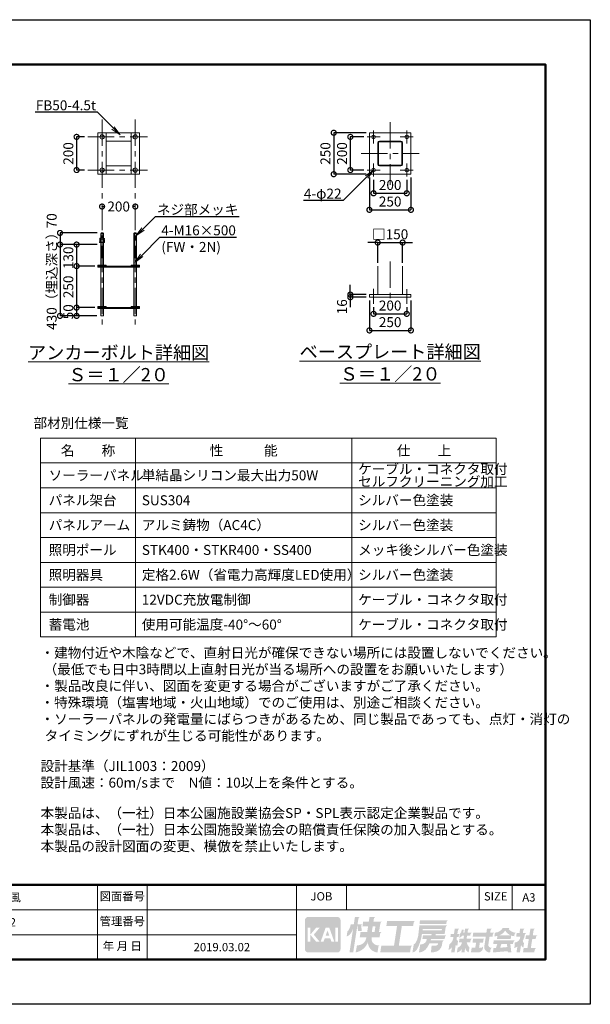
# Model space of a CAD drawing. Extents: x 0 to 16800, y -1 to 11879.
# Drawn here: x 9923 to 16800, y -1 to 11879 of the extents above; entities that cross this region are included whole.
import ezdxf
from ezdxf import colors
from ezdxf.entities.mleader import LeaderData, LeaderLine
from ezdxf.enums import TextEntityAlignment as Align
from ezdxf.math import Vec2, Vec3

# ---------------------------------------------------------------- set-up
doc = ezdxf.new("R2010")
doc.units = 0
doc.header["$MEASUREMENT"] = 0
doc.header["$PDMODE"] = 1
doc.linetypes.add('CENTER', pattern=[50.8, 31.75, -6.35, 6.35, -6.35])
doc.layers.get('DefPoints').update_dxf_attribs({"linetype": 'CONTINUOUS'})
for name, color, linetype, lineweight in [('FRAM3', 1, 'CONTINUOUS', 50), ('ハッチング', 8, 'CONTINUOUS', 5), ('ボルト・ナット', 8, 'CONTINUOUS', 9), ('基準線', 6, 'CENTER', 18), ('外形線', 7, 'CONTINUOUS', 18), ('寸法線', 3, 'CONTINUOUS', 18), ('文字', 4, 'CONTINUOUS', 18), ('細線', 8, 'CONTINUOUS', 5)]:
    doc.layers.add(name, color=color, linetype=linetype, lineweight=lineweight)
doc.styles.get("Standard").update_dxf_attribs({"font": 'TXT.SHX', "bigfont": 'bigfont.shx'})
doc.dimstyles.new('40ベース20', dxfattribs={"dimscale": 40, "dimtxt": 3, "dimasz": 3, "dimexe": 0, "dimexo": 1, "dimgap": 1, "dimtad": 3, "dimdec": 0, "dimlfac": 0.5, "dimdsep": 46, "dimtxsty": 'STANDARD', "dimblk": 'DOTSMALL', "dimcen": 0, "dimclrd": 256, "dimclre": 256, "dimclrt": 7, "dimadec": 0, "dimazin": 0, "dimtfac": 1, "dimtdec": 0, "dimtix": 1, "dimtmove": 2, "dimatfit": 3, "dimldrblk": 'DOTSMALL', "dimfxl": 1, "dimtolj": 1, "dimarcsym": 0})

# ---------------------------------------------------------------- blocks, each defined once
blk = doc.blocks.new('快工房表題欄1')
at = {"layer": 'ハッチング'}
h = blk.add_hatch(color=256, dxfattribs=at)
h.paths.add_polyline_path([(-61.74, 11.86, 0.414214), (-62.74, 12.86), (-71.47, 12.86, 0.414214), (-72.47, 11.86), (-72.47, 3.14, 0.414214), (-71.47, 2.14), (-62.74, 2.14, 0.414214), (-61.74, 3.14)])
h.paths.add_polyline_path([(-68.01, 9.65), (-69.81, 7.5), (-68.01, 5.35), (-69.06, 5.35), (-70.86, 7.5), (-70.86, 5.35), (-71.66, 5.35), (-71.66, 9.65), (-70.86, 9.65), (-70.86, 7.5), (-69.06, 9.65)], flags=16)
h.paths.add_polyline_path([(-66.22, 9.65), (-65.15, 9.65), (-63.62, 5.35), (-64.47, 5.35), (-64.86, 6.43), (-66.51, 6.43), (-66.89, 5.35), (-67.74, 5.35)], flags=16)
h.paths.add_polyline_path([(-65.68, 8.75), (-65.14, 7.23), (-66.22, 7.23)], flags=0)
h.paths.add_polyline_path([(-63.35, 9.65), (-62.55, 9.65), (-62.55, 5.35), (-63.35, 5.35)], flags=16)
h = blk.add_hatch(color=256, dxfattribs=at)
h.paths.add_polyline_path([(-56.66, 10.39), (-56.48, 8.63), (-55.35, 8.63), (-55.5, 10.13, -0.262415), (-55.3, 10.59), (-56.63, 10.59), (-56.37, 12.27, -0.232242), (-55.95, 12.86), (-57.41, 12.86), (-57.76, 10.59), (-58.69, 10.59, -0.148344), (-59.53, 8.61, -0.154378), (-59.64, 8.54), (-59.68, 8.53), (-59.89, 6.98, 0.208713), (-58.41, 8.3), (-57.97, 9.25), (-59.06, 2.14), (-57.93, 2.14)])
h.paths.add_polyline_path([(-49.77, 10.82, -0.232242), (-49.35, 11.42), (-51.84, 11.42), (-51.71, 12.27, -0.232242), (-51.3, 12.86), (-53.01, 12.86), (-53.24, 11.42), (-54.94, 11.42), (-55.16, 9.98), (-53.46, 9.98), (-53.71, 8.32), (-55.71, 8.32), (-55.97, 6.68), (-53.97, 6.68, -0.398913), (-56.79, 4.3), (-57.21, 2.14, 0.260652), (-53.49, 5.23, 0.395449), (-50.61, 2.14), (-50.33, 3.95, -0.370178), (-49.92, 4.3), (-50.27, 4.3, -0.507828), (-52.37, 6.68), (-49.99, 6.68), (-49.83, 7.73, -0.232242), (-49.41, 8.32), (-50.15, 8.32)])
h.paths.add_polyline_path([(-52.07, 9.98), (-51.24, 9.98), (-51.49, 8.32), (-52.32, 8.32)], flags=16)
h.paths.add_polyline_path([(-39.73, 11.03, -0.232242), (-39.32, 11.62), (-47.72, 11.62), (-47.96, 10.08), (-44.73, 10.08), (-45.63, 4.2), (-49.46, 4.2), (-49.78, 2.14), (-40.81, 2.14), (-40.58, 3.6, -0.232242), (-40.17, 4.2), (-44.19, 4.2), (-43.28, 10.08), (-39.88, 10.08)])
h.paths.add_polyline_path([(-29.43, 11.83), (-37.82, 11.83), (-37.95, 10.69), (-29.93, 10.69), (-29.84, 11.23, -0.232242)])
h.paths.add_polyline_path([(-29.66, 10.28), (-37.99, 10.28), (-38.33, 7.29, -0.097157), (-39.21, 4.91, -0.2357), (-39.67, 4.61), (-40.09, 2.14, 0.226047), (-38.64, 3.17, 0.083786), (-37.21, 7.75), (-34.3, 7.75), (-34.37, 7.29), (-36.91, 7.29), (-37.08, 6.21), (-35.75, 6.21, -0.427669), (-37.72, 4.61), (-38.13, 2.14, 0.253999), (-35.61, 3.68), (-34.93, 4.87), (-32.34, 4.87, -0.398951), (-33.07, 4.2), (-34.31, 4.2), (-34.52, 2.14), (-33.58, 2.22, 0.315607), (-31.22, 4.2), (-31.06, 5.2, -0.232242), (-30.65, 5.8), (-34.57, 5.8), (-34.5, 6.21), (-30.38, 6.21), (-30.3, 6.7, -0.232242), (-29.89, 7.29), (-33.13, 7.29), (-33.06, 7.75), (-30.38, 7.75), (-30.08, 9.69, -0.232242)])
h.paths.add_polyline_path([(-31.2, 9.25), (-31.27, 8.79), (-37.05, 8.79), (-36.98, 9.25)], flags=16)
h = blk.add_hatch(color=256, dxfattribs=at)
h.paths.add_polyline_path([(-26.07, 7.37, -0.196119), (-25.87, 7.71), (-26.55, 7.71), (-26.38, 8.76, -0.232242), (-25.97, 9.36), (-27.32, 9.36), (-27.58, 7.71), (-28.51, 7.71), (-28.66, 6.78), (-27.72, 6.78, -0.226694), (-28.95, 4.61), (-29.22, 2.86, 0.107445), (-28.2, 3.68), (-28.43, 2.14), (-27.4, 2.14), (-27.05, 4.41, 0.167613), (-26.56, 4.18), (-26.34, 5.64, -0.334207), (-26.8, 6.06), (-26.69, 6.78), (-26.17, 6.78)])
h.paths.add_polyline_path([(-22.19, 8.12), (-23.49, 8.12), (-23.39, 8.76, -0.232242), (-22.98, 9.36), (-24.23, 9.36), (-24.42, 8.12), (-24.76, 8.12), (-24.62, 9.05), (-25.24, 9.05), (-25.32, 8.51, -0.211166), (-25.77, 7.81), (-25.96, 6.57, 0.16663), (-25.09, 7.19), (-24.56, 7.19), (-24.71, 6.26), (-25.9, 6.26), (-26.06, 5.23), (-25.17, 5.23, -0.310223), (-26.47, 3.58), (-26.68, 2.14, 0.232492), (-25.18, 3.17), (-25.34, 2.14), (-24.41, 2.14), (-24.19, 3.58, 0.2567), (-23.14, 2.14), (-22.9, 3.68, -0.155803), (-23.73, 5.23), (-22.66, 5.23), (-22.59, 5.67, -0.232242), (-22.18, 6.26), (-23.78, 6.26), (-23.64, 7.19), (-22.66, 7.19), (-22.61, 7.52, -0.232242)])
h.paths.add_polyline_path([(-15.86, 7.52, -0.232242), (-15.44, 8.12), (-16.66, 8.12), (-16.56, 8.76, -0.232242), (-16.15, 9.36), (-17.61, 9.36), (-17.8, 8.12), (-21.75, 8.12), (-21.94, 6.88), (-17.99, 6.88), (-18.42, 4.03, 0.479662), (-16.69, 2.14), (-16.56, 2.98, -0.232242), (-16.14, 3.58), (-16.33, 3.58, -0.48371), (-17.21, 4.53), (-16.85, 6.88), (-15.96, 6.88)])
h.paths.add_polyline_path([(-18.69, 5.93, -0.196119), (-18.49, 6.26), (-21.82, 6.26), (-21.99, 5.13), (-20.91, 5.13), (-21.14, 3.58), (-22.23, 3.58), (-22.45, 2.14), (-20.01, 2.14, 0.392788), (-18.84, 3.89, -0.340104), (-19.39, 3.58), (-20.01, 3.58), (-19.77, 5.13), (-18.81, 5.13)])
h.paths.add_polyline_path([(-11.07, 9.15, -0.207311), (-10.8, 9.56), (-12.86, 9.56, -0.27827), (-15.23, 8.12), (-15.39, 7.04, 0.062802), (-14.47, 7.12), (-14.62, 6.16), (-10.49, 6.16), (-10.33, 7.23, 0.06639), (-9.42, 7.04), (-9.34, 7.52, -0.211093), (-8.99, 8.08, -0.196447)])
h.paths.add_polyline_path([(-10.48, 7.29), (-13.9, 7.29, 0.15691), (-12.14, 8.74, 0.161164)], flags=16)
h.paths.add_polyline_path([(-9.29, 5.75), (-15.59, 5.75), (-15.75, 4.72), (-14.51, 4.72), (-14.92, 3.48), (-15.65, 3.48), (-15.85, 2.14), (-11.36, 2.53), (-11.32, 2.14), (-10.28, 2.14), (-10.59, 4.72), (-9.78, 4.72), (-9.71, 5.15, -0.232242)])
h.paths.add_polyline_path([(-11.62, 4.72), (-11.51, 3.76), (-13.66, 3.57), (-13.27, 4.72)], flags=17)
h.paths.add_polyline_path([(-5.84, 8.02), (-6.8, 8.02), (-6.69, 8.76, -0.232242), (-6.27, 9.36), (-7.63, 9.36), (-7.83, 8.02), (-8.67, 8.02), (-8.84, 6.88), (-7.6, 6.88, -0.397579), (-9.25, 5.13), (-9.36, 3.48, 0.050976), (-8.46, 3.94), (-8.74, 2.14), (-7.71, 2.14), (-7.36, 4.41, 0.16671), (-6.67, 3.58), (-6.47, 4.92, -0.169934), (-6.85, 5.64, 0.091272), (-6.26, 7.34), (-6.25, 7.42, -0.232242)])
h.paths.add_polyline_path([(-2.46, 7.29), (-3.82, 7.29), (-3.59, 8.76, -0.232242), (-3.18, 9.36), (-4.53, 9.36), (-4.85, 7.29), (-5.88, 7.29), (-6.06, 6.16), (-5.02, 6.16), (-5.44, 3.48), (-6.57, 3.48), (-6.78, 2.14), (-3.37, 2.14), (-3.26, 2.88, -0.232242), (-2.84, 3.48), (-4.41, 3.48), (-3.99, 6.16), (-2.96, 6.16), (-2.88, 6.7, -0.232242)])
at = {"layer": 'FRAM3'}
for p, q in [((0, 22.5), (-377.5, 22.5)), ((-377.5, 22.5), (-377.5, 0)), ((0, 0), (0, 22.5)), ((0, 0), (-377.5, 0))]:
    blk.add_line(p, q, dxfattribs=at)
at = {"layer": '外形線'}
for p, q in [((-272.5, 22.5), (-272.5, 0)), ((-270, 22.5), (-270, 0)), ((-250, 22.5), (-250, 0)), ((-220, 22.5), (-220, 0)), ((-135, 22.5), (-135, 0)), ((-75, 22.5), (-75, 0)), ((-20, 22.5), (-20, 15)), ((0, 15), (-377.5, 15)), ((-75, 7.5), (-377.5, 7.5))]:
    blk.add_line(p, q, dxfattribs=at)
at = {"layer": '細線'}
for p, q in [((-367.5, 22.5), (-367.5, 0)), ((-302.5, 22.5), (-302.5, 0)), ((-260, 22.5), (-260, 0)), ((-240, 22.5), (-240, 0)), ((-205, 22.5), (-205, 0)), ((-120, 22.5), (-120, 0)), ((-60, 22.5), (-60, 15)), ((-10, 22.5), (-10, 15))]:
    blk.add_line(p, q, dxfattribs=at)
at = {"layer": '文字', "attachment_point": 5}
for s, insert, char_height, width in [('符 号', (-372.5, 18.75), 2.5, 10), ('改 定 事 項', (-335, 18.75), 2.5, 65), ('年 月 日', (-287.5, 18.75), 2.5, 30), ('設 計', (-265, 18.75), 2.5, 10), ('単 位', (-245, 18.75), 2.5, 10), ('ｍｍ', (-230, 18.75), 3, 20), ('製品名称', (-212.5, 18.75), 2.5, 15), ('図面番号', (-127.5, 18.75), 2.5, 15), ('JOB', (-67.5, 18.75), 2.5, 15), ('SIZE', (-15, 18.75), 2.5, 10), ('製 図', (-265, 11.25), 2.5, 10), ('縮 尺', (-245, 11.25), 2.5, 10), ('型    番', (-212.5, 11.25), 2.5, 15), ('管理番号', (-127.5, 11.25), 2.5, 15), ('検 図', (-265, 3.75), 2.5, 10), ('番 号', (-245, 3.75), 2.5, 10), ('物件名称', (-212.5, 3.75), 2.5, 15), ('年 月 日', (-127.5, 3.75), 2.5, 15)]:
    blk.add_mtext(s, dxfattribs=dict(at, insert=insert, char_height=char_height, width=width))
at = {"layer": '文字'}
for tag, p in [('設計', (-255, 18.75)), ('製品名称', (-170, 18.75)), ('図面番号', (-97.5, 18.75)), ('JOB', (-40, 18.75)), ('A*', (-5, 18.75)), ('符号１', (-372.5, 11.25)), ('改定事項１', (-335, 11.25)), ('改定年月日１', (-287.5, 11.25)), ('製図', (-255, 11.25)), ('縮尺', (-230, 11.25)), ('型番', (-170, 11.25)), ('管理番号', (-97.5, 11.25)), ('符号２', (-372.5, 3.75)), ('改定事項２', (-335, 3.75)), ('改定年月日２', (-287.5, 3.75)), ('検図', (-255, 3.75)), ('番号', (-230, 3.75)), ('物件名称', (-170, 3.75)), ('年月日', (-97.5, 3.75))]:
    blk.add_attdef(tag, text='', height=2.5, dxfattribs=at).set_placement(p, align=Align.MIDDLE_CENTER)
blk = doc.blocks.new('_DotSmall')
at = {"layer": '寸法線', "color": 0, "const_width": 0.5}
blk.add_lwpolyline([(-0.0625, 0, 1), (0.0625, 0, 1)], format="xyb", close=True, dxfattribs=at)
blk = doc.blocks.new('*D29')
at = {"layer": 'DefPoints', "color": 0, "transparency": 16777216}
for p in [(10746, 10465), (10609, 10065), (10746, 10065)]:
    blk.add_point(p, dxfattribs=at)
at = {"layer": '寸法線', "lineweight": -2, "transparency": 16777216}
for p, q in [((10706, 10465), (10609, 10465)), ((10609, 10465), (10609, 10065)), ((10706, 10065), (10609, 10065))]:
    blk.add_line(p, q, dxfattribs=at)
at = {"layer": '寸法線', "lineweight": -2, "transparency": 16777216, "xscale": 120, "yscale": 120, "zscale": 120}
for p, rotation in [((10609, 10465), 90), ((10609, 10065), 270)]:
    blk.add_blockref('_DotSmall', p, dxfattribs=dict(at, rotation=rotation))
at = {"layer": '寸法線', "color": 7, "transparency": 16777216, "insert": (10509, 10265), "char_height": 120, "attachment_point": 5, "rotation": 90}
blk.add_mtext('\\A1;200', dxfattribs=at)
blk = doc.blocks.new('*D30')
at = {"layer": 'DefPoints', "color": 0, "transparency": 16777216}
for p in [(11316, 9625), (10916, 9582), (11316, 9583)]:
    blk.add_point(p, dxfattribs=at)
at = {"layer": '寸法線', "lineweight": -2, "transparency": 16777216}
for p, q in [((10916, 9622), (10916, 9625)), ((10916, 9625), (10936, 9625)), ((11316, 9625), (11296, 9625)), ((11316, 9623), (11316, 9625))]:
    blk.add_line(p, q, dxfattribs=at)
at = {"layer": '寸法線', "lineweight": -2, "transparency": 16777216, "xscale": 120, "yscale": 120, "zscale": 120, "rotation": 180}
blk.add_blockref('_DotSmall', (10916, 9625), dxfattribs=at)
at = {"layer": '寸法線', "lineweight": -2, "transparency": 16777216, "xscale": 120, "yscale": 120, "zscale": 120}
blk.add_blockref('_DotSmall', (11316, 9625), dxfattribs=at)
at = {"layer": '寸法線', "color": 7, "transparency": 16777216, "insert": (11116, 9625), "char_height": 120, "attachment_point": 5}
blk.add_mtext('\\A1;200', dxfattribs=at)
blk = doc.blocks.new('*D31')
at = {"layer": 'DefPoints', "color": 0, "transparency": 16777216}
for p in [(10897, 9166), (10609, 8906), (10869, 8906)]:
    blk.add_point(p, dxfattribs=at)
at = {"layer": '寸法線', "lineweight": -2, "transparency": 16777216}
for p, q in [((10857, 9166), (10609, 9166)), ((10609, 9166), (10609, 8906)), ((10829, 8906), (10609, 8906))]:
    blk.add_line(p, q, dxfattribs=at)
at = {"layer": '寸法線', "lineweight": -2, "transparency": 16777216, "xscale": 120, "yscale": 120, "zscale": 120}
for p, rotation in [((10609, 9166), 90), ((10609, 8906), 270)]:
    blk.add_blockref('_DotSmall', p, dxfattribs=dict(at, rotation=rotation))
at = {"layer": '寸法線', "color": 7, "transparency": 16777216, "insert": (10509, 9006), "char_height": 120, "attachment_point": 5, "rotation": 90}
blk.add_mtext('\\A1;130', dxfattribs=at)
blk = doc.blocks.new('*D32')
at = {"layer": 'DefPoints', "color": 0, "transparency": 16777216}
for p in [(10897, 9306), (10409, 9166), (10897, 9166)]:
    blk.add_point(p, dxfattribs=at)
at = {"layer": '寸法線', "lineweight": -2, "transparency": 16777216}
for p, q in [((10857, 9306), (10409, 9306)), ((10409, 9306), (10409, 9166)), ((10857, 9166), (10409, 9166))]:
    blk.add_line(p, q, dxfattribs=at)
at = {"layer": '寸法線', "lineweight": -2, "transparency": 16777216, "xscale": 120, "yscale": 120, "zscale": 120}
for p, rotation in [((10409, 9306), 90), ((10409, 9166), 270)]:
    blk.add_blockref('_DotSmall', p, dxfattribs=dict(at, rotation=rotation))
at = {"layer": '寸法線', "color": 7, "transparency": 16777216, "insert": (10309, 9453), "char_height": 120, "attachment_point": 5, "rotation": 90}
blk.add_mtext('\\A1;70', dxfattribs=at)
blk = doc.blocks.new('*D33')
at = {"layer": 'DefPoints', "color": 0, "transparency": 16777216}
for p in [(10869, 8405), (10609, 8305), (10891, 8305)]:
    blk.add_point(p, dxfattribs=at)
at = {"layer": '寸法線', "lineweight": -2, "transparency": 16777216}
for p, q in [((10829, 8405), (10609, 8405)), ((10609, 8405), (10609, 8305)), ((10851, 8305), (10609, 8305))]:
    blk.add_line(p, q, dxfattribs=at)
at = {"layer": '寸法線', "lineweight": -2, "transparency": 16777216, "xscale": 120, "yscale": 120, "zscale": 120}
for p, rotation in [((10609, 8405), 90), ((10609, 8305), 270)]:
    blk.add_blockref('_DotSmall', p, dxfattribs=dict(at, rotation=rotation))
at = {"layer": '寸法線', "color": 7, "transparency": 16777216, "insert": (10509, 8355), "char_height": 120, "attachment_point": 5, "rotation": 90}
blk.add_mtext('\\A1;50', dxfattribs=at)
blk = doc.blocks.new('*D34')
at = {"layer": 'DefPoints', "color": 0, "transparency": 16777216}
for p in [(10822, 9166), (10409, 8305), (10891, 8305)]:
    blk.add_point(p, dxfattribs=at)
at = {"layer": '寸法線', "lineweight": -2, "transparency": 16777216}
for p, q in [((10782, 9166), (10409, 9166)), ((10409, 9166), (10409, 8305)), ((10851, 8305), (10409, 8305))]:
    blk.add_line(p, q, dxfattribs=at)
at = {"layer": '寸法線', "lineweight": -2, "transparency": 16777216, "xscale": 120, "yscale": 120, "zscale": 120}
for p, rotation in [((10409, 9166), 90), ((10409, 8305), 270)]:
    blk.add_blockref('_DotSmall', p, dxfattribs=dict(at, rotation=rotation))
at = {"layer": '寸法線', "color": 7, "transparency": 16777216, "insert": (10309, 8765), "char_height": 120, "attachment_point": 5, "rotation": 90}
blk.add_mtext('\\A1;430（埋込深さ）', dxfattribs=at)
blk = doc.blocks.new('*D35')
at = {"layer": 'DefPoints', "color": 0, "transparency": 16777216}
for p in [(10869, 8906), (10609, 8405), (10869, 8405)]:
    blk.add_point(p, dxfattribs=at)
at = {"layer": '寸法線', "lineweight": -2, "transparency": 16777216}
for p, q in [((10829, 8906), (10609, 8906)), ((10609, 8906), (10609, 8405)), ((10829, 8405), (10609, 8405))]:
    blk.add_line(p, q, dxfattribs=at)
at = {"layer": '寸法線', "lineweight": -2, "transparency": 16777216, "xscale": 120, "yscale": 120, "zscale": 120}
for p, rotation in [((10609, 8906), 90), ((10609, 8405), 270)]:
    blk.add_blockref('_DotSmall', p, dxfattribs=dict(at, rotation=rotation))
at = {"layer": '寸法線', "color": 7, "transparency": 16777216, "insert": (10509, 8656), "char_height": 120, "attachment_point": 5, "rotation": 90}
blk.add_mtext('\\A1;250', dxfattribs=at)
blk = doc.blocks.new('_OPEN')
at = {"layer": '文字', "linetype": 'ByBlock'}
for p, q in [((-1, 0.167), (0, 0)), ((0, 0), (-1, -0.167)), ((0, 0), (-1, 0))]:
    blk.add_line(p, q, dxfattribs=at)
blk = doc.blocks.new('*D36')
at = {"layer": 'DefPoints', "color": 0, "transparency": 16777216}
for p in [(14110, 10465), (13908, 10065), (14110, 10065)]:
    blk.add_point(p, dxfattribs=at)
at = {"layer": '寸法線', "lineweight": -2, "transparency": 16777216}
for p, q in [((14070, 10465), (13908, 10465)), ((13908, 10465), (13908, 10065)), ((14070, 10065), (13908, 10065))]:
    blk.add_line(p, q, dxfattribs=at)
at = {"layer": '寸法線', "lineweight": -2, "transparency": 16777216, "xscale": 120, "yscale": 120, "zscale": 120}
for p, rotation in [((13908, 10465), 90), ((13908, 10065), 270)]:
    blk.add_blockref('_DotSmall', p, dxfattribs=dict(at, rotation=rotation))
at = {"layer": '寸法線', "color": 7, "transparency": 16777216, "insert": (13808, 10265), "char_height": 120, "attachment_point": 5, "rotation": 90}
blk.add_mtext('\\A1;200', dxfattribs=at)
blk = doc.blocks.new('*D37')
at = {"layer": 'DefPoints', "color": 0, "transparency": 16777216}
for p in [(14138, 10515), (13708, 10015), (14138, 10015)]:
    blk.add_point(p, dxfattribs=at)
at = {"layer": '寸法線', "lineweight": -2, "transparency": 16777216}
for p, q in [((14098, 10515), (13708, 10515)), ((13708, 10515), (13708, 10015)), ((14098, 10015), (13708, 10015))]:
    blk.add_line(p, q, dxfattribs=at)
at = {"layer": '寸法線', "lineweight": -2, "transparency": 16777216, "xscale": 120, "yscale": 120, "zscale": 120}
for p, rotation in [((13708, 10515), 90), ((13708, 10015), 270)]:
    blk.add_blockref('_DotSmall', p, dxfattribs=dict(at, rotation=rotation))
at = {"layer": '寸法線', "color": 7, "transparency": 16777216, "insert": (13608, 10265), "char_height": 120, "attachment_point": 5, "rotation": 90}
blk.add_mtext('\\A1;250', dxfattribs=at)
blk = doc.blocks.new('*D38')
at = {"layer": 'DefPoints', "color": 0, "transparency": 16777216}
for p in [(14538, 9190), (14238, 8906), (14538, 8906)]:
    blk.add_point(p, dxfattribs=at)
at = {"layer": '寸法線', "lineweight": -2, "transparency": 16777216}
for p, q in [((14238, 9190), (14118, 9190)), ((14238, 8946), (14238, 9190)), ((14238, 9190), (14538, 9190)), ((14538, 8946), (14538, 9190)), ((14538, 9190), (14658, 9190))]:
    blk.add_line(p, q, dxfattribs=at)
at = {"layer": '寸法線', "lineweight": -2, "transparency": 16777216, "xscale": 120, "yscale": 120, "zscale": 120}
blk.add_blockref('_DotSmall', (14238, 9190), dxfattribs=at)
at = {"layer": '寸法線', "lineweight": -2, "transparency": 16777216, "xscale": 120, "yscale": 120, "zscale": 120, "rotation": 180}
blk.add_blockref('_DotSmall', (14538, 9190), dxfattribs=at)
at = {"layer": '寸法線', "color": 7, "transparency": 16777216, "insert": (14388, 9290), "char_height": 120, "attachment_point": 5}
blk.add_mtext('\\A1;□150', dxfattribs=at)
blk = doc.blocks.new('*D39')
at = {"layer": 'DefPoints', "color": 0, "transparency": 16777216}
for p in [(14138, 8562), (13908, 8530), (14138, 8530)]:
    blk.add_point(p, dxfattribs=at)
at = {"layer": '寸法線', "lineweight": -2, "transparency": 16777216}
for p, q in [((13908, 8562), (13908, 8682)), ((14098, 8562), (13908, 8562)), ((13908, 8562), (13908, 8530)), ((14098, 8530), (13908, 8530)), ((13908, 8530), (13908, 8410))]:
    blk.add_line(p, q, dxfattribs=at)
at = {"layer": '寸法線', "lineweight": -2, "transparency": 16777216, "xscale": 120, "yscale": 120, "zscale": 120}
for p, rotation in [((13908, 8562), 270), ((13908, 8530), 90)]:
    blk.add_blockref('_DotSmall', p, dxfattribs=dict(at, rotation=rotation))
at = {"layer": '寸法線', "color": 7, "transparency": 16777216, "insert": (13808, 8415), "char_height": 120, "attachment_point": 5, "rotation": 90}
blk.add_mtext('\\A1;16', dxfattribs=at)
blk = doc.blocks.new('*D40')
at = {"layer": 'DefPoints', "color": 0, "transparency": 16777216}
for p in [(14188, 9987), (14588, 9987), (14588, 9785)]:
    blk.add_point(p, dxfattribs=at)
at = {"layer": '寸法線', "lineweight": -2, "transparency": 16777216}
for p, q in [((14188, 9947), (14188, 9785)), ((14588, 9947), (14588, 9785)), ((14188, 9785), (14588, 9785))]:
    blk.add_line(p, q, dxfattribs=at)
at = {"layer": '寸法線', "lineweight": -2, "transparency": 16777216, "xscale": 120, "yscale": 120, "zscale": 120, "rotation": 180}
blk.add_blockref('_DotSmall', (14188, 9785), dxfattribs=at)
at = {"layer": '寸法線', "lineweight": -2, "transparency": 16777216, "xscale": 120, "yscale": 120, "zscale": 120}
blk.add_blockref('_DotSmall', (14588, 9785), dxfattribs=at)
at = {"layer": '寸法線', "color": 7, "transparency": 16777216, "insert": (14388, 9885), "char_height": 120, "attachment_point": 5}
blk.add_mtext('\\A1;200', dxfattribs=at)
blk = doc.blocks.new('*D41')
at = {"layer": 'DefPoints', "color": 0, "transparency": 16777216}
for p in [(14138, 10015), (14638, 10015), (14638, 9585)]:
    blk.add_point(p, dxfattribs=at)
at = {"layer": '寸法線', "lineweight": -2, "transparency": 16777216}
for p, q in [((14138, 9975), (14138, 9585)), ((14638, 9975), (14638, 9585)), ((14138, 9585), (14638, 9585))]:
    blk.add_line(p, q, dxfattribs=at)
at = {"layer": '寸法線', "lineweight": -2, "transparency": 16777216, "xscale": 120, "yscale": 120, "zscale": 120, "rotation": 180}
blk.add_blockref('_DotSmall', (14138, 9585), dxfattribs=at)
at = {"layer": '寸法線', "lineweight": -2, "transparency": 16777216, "xscale": 120, "yscale": 120, "zscale": 120}
blk.add_blockref('_DotSmall', (14638, 9585), dxfattribs=at)
at = {"layer": '寸法線', "color": 7, "transparency": 16777216, "insert": (14388, 9685), "char_height": 120, "attachment_point": 5}
blk.add_mtext('\\A1;250', dxfattribs=at)
blk = doc.blocks.new('*D42')
at = {"layer": 'DefPoints', "color": 0, "transparency": 16777216}
for p in [(14188, 8452), (14588, 8450), (14588, 8330)]:
    blk.add_point(p, dxfattribs=at)
at = {"layer": '寸法線', "lineweight": -2, "transparency": 16777216}
for p, q in [((14188, 8412), (14188, 8330)), ((14188, 8330), (14588, 8330)), ((14588, 8410), (14588, 8330))]:
    blk.add_line(p, q, dxfattribs=at)
at = {"layer": '寸法線', "lineweight": -2, "transparency": 16777216, "xscale": 120, "yscale": 120, "zscale": 120, "rotation": 180}
blk.add_blockref('_DotSmall', (14188, 8330), dxfattribs=at)
at = {"layer": '寸法線', "lineweight": -2, "transparency": 16777216, "xscale": 120, "yscale": 120, "zscale": 120}
blk.add_blockref('_DotSmall', (14588, 8330), dxfattribs=at)
at = {"layer": '寸法線', "color": 7, "transparency": 16777216, "insert": (14388, 8430), "char_height": 120, "attachment_point": 5}
blk.add_mtext('\\A1;200', dxfattribs=at)
blk = doc.blocks.new('*D43')
at = {"layer": 'DefPoints', "color": 0, "transparency": 16777216}
for p in [(14138, 8530), (14638, 8530), (14638, 8130)]:
    blk.add_point(p, dxfattribs=at)
at = {"layer": '寸法線', "lineweight": -2, "transparency": 16777216}
for p, q in [((14138, 8490), (14138, 8130)), ((14638, 8490), (14638, 8130)), ((14138, 8130), (14638, 8130))]:
    blk.add_line(p, q, dxfattribs=at)
at = {"layer": '寸法線', "lineweight": -2, "transparency": 16777216, "xscale": 120, "yscale": 120, "zscale": 120, "rotation": 180}
blk.add_blockref('_DotSmall', (14138, 8130), dxfattribs=at)
at = {"layer": '寸法線', "lineweight": -2, "transparency": 16777216, "xscale": 120, "yscale": 120, "zscale": 120}
blk.add_blockref('_DotSmall', (14638, 8130), dxfattribs=at)
at = {"layer": '寸法線', "color": 7, "transparency": 16777216, "insert": (14388, 8230), "char_height": 120, "attachment_point": 5}
blk.add_mtext('\\A1;250', dxfattribs=at)

msp = doc.modelspace()

# ---------------------------------------------------------------- linework, layer by layer
at = {"layer": 'DefPoints'}
msp.add_lwpolyline([(-0.11, 11879.21), (16799.89, 11879.21), (16799.89, -0.79), (-0.11, -0.79)], close=True, dxfattribs=at)
at = {"layer": 'FRAM3', "color": 1, "linetype": 'Continuous'}
msp.add_lwpolyline([(1159.89, 539.21), (1159.89, 11339.21), (16259.89, 11339.21), (16259.89, 539.21)], close=True, dxfattribs=at)
at = {"layer": 'ボルト・ナット'}
for p, q in [((10905.9, 9305.56), (10899.9, 9299.56)), ((10899.9, 9299.56), (10931.9, 9299.56)), ((10899.9, 9242.04), (10899.9, 9299.56)), ((10905.9, 9305.56), (10925.9, 9305.56)), ((10905.9, 9242.04), (10905.9, 9305.56)), ((10925.9, 9242.04), (10925.9, 9305.56)), ((10925.9, 9305.56), (10931.9, 9299.56)), ((10931.9, 9242.04), (10931.9, 9299.56)), ((11305.9, 9305.56), (11299.9, 9299.56)), ((11299.9, 9299.56), (11331.9, 9299.56)), ((11299.9, 8917.56), (11299.9, 9299.56)), ((11305.9, 9305.56), (11325.9, 9305.56)), ((11305.9, 9005.56), (11305.9, 9305.56)), ((11325.9, 9305.56), (11331.9, 9299.56)), ((11325.9, 9005.56), (11325.9, 9305.56)), ((11331.9, 8917.56), (11331.9, 9299.56)), ((10945.23, 9197.77), (10886.57, 9197.77)), ((10886.57, 9197.77), (10886.57, 9192.44)), ((10945.23, 9192.44), (10886.57, 9192.44)), ((10892.7, 9242.04), (10888.19, 9239.43)), ((10888.19, 9225.98), (10888.19, 9239.43)), ((10892.7, 9223.37), (10888.19, 9225.98)), ((10892.7, 9223.37), (10888.19, 9220.77)), ((10888.19, 9197.77), (10888.19, 9220.77)), ((10939.1, 9242.04), (10892.7, 9242.04)), ((10892.7, 9242.04), (10899.9, 9237.88)), ((10892.7, 9223.37), (10899.9, 9227.53)), ((10939.1, 9223.37), (10892.7, 9223.37)), ((10892.7, 9223.37), (10899.9, 9219.21)), ((10899.9, 9227.53), (10899.9, 9237.88)), ((10899.9, 9197.77), (10899.9, 9219.21)), ((10899.9, 9059.24), (10899.9, 9192.44)), ((10905.9, 9059.24), (10905.9, 9192.44)), ((10925.9, 9005.56), (10925.9, 9192.44)), ((10939.1, 9242.04), (10931.9, 9237.88)), ((10931.9, 9227.53), (10931.9, 9237.88)), ((10939.1, 9223.37), (10931.9, 9227.53)), ((10939.1, 9223.37), (10931.9, 9219.21)), ((10931.9, 9197.77), (10931.9, 9219.21)), ((10931.9, 8917.56), (10931.9, 9192.44)), ((10939.1, 9242.04), (10943.61, 9239.43)), ((10939.1, 9223.37), (10943.61, 9225.98)), ((10939.1, 9223.37), (10943.61, 9220.77)), ((10943.61, 9225.98), (10943.61, 9239.43)), ((10943.61, 9197.77), (10943.61, 9220.77)), ((10945.23, 9197.77), (10945.23, 9192.44)), ((10899.9, 8917.56), (10899.9, 9059.24)), ((10905.9, 9005.56), (10905.9, 9059.24)), ((10967.02, 8917.56), (10866.6, 8917.56)), ((10866.6, 8917.56), (10866.6, 8893.56)), ((10899.9, 9005.56), (10931.9, 9005.56)), ((10967.02, 8917.56), (10967.02, 8905.56)), ((11267.04, 8917.56), (11267.04, 8905.56)), ((11267.04, 8917.56), (11366.58, 8917.56)), ((11299.9, 9005.56), (11331.9, 9005.56)), ((11366.58, 8917.56), (11366.58, 8893.56)), ((11366.58, 8905.56), (10866.6, 8905.56)), ((11366.58, 8893.56), (10866.6, 8893.56)), ((10899.9, 8417.49), (10899.9, 8893.56)), ((10931.9, 8417.49), (10931.9, 8893.56)), ((11299.9, 8417.49), (11299.9, 8893.56)), ((11331.9, 8417.49), (11331.9, 8893.56)), ((10967.02, 8417.49), (10866.6, 8417.49)), ((10866.6, 8417.49), (10866.6, 8393.49)), ((11366.58, 8405.49), (10866.6, 8405.49)), ((11366.58, 8393.49), (10866.6, 8393.49)), ((10899.9, 8305.49), (10899.9, 8393.49)), ((10931.9, 8305.49), (10931.9, 8393.49)), ((10967.02, 8417.49), (10967.02, 8405.49)), ((11267.04, 8417.49), (11267.04, 8405.49)), ((11267.04, 8417.49), (11366.58, 8417.49)), ((11299.9, 8305.49), (11299.9, 8393.49)), ((11331.9, 8305.49), (11331.9, 8393.49)), ((11366.58, 8417.49), (11366.58, 8393.49)), ((10899.9, 8305.49), (10931.9, 8305.49)), ((11299.9, 8305.49), (11331.9, 8305.49))]:
    msp.add_line(p, q, dxfattribs=at)
for centre, start, end in [((10915.9, 9209.17), 60.872218, 119.127782), ((10915.9, 9256.24), 240.872218, 299.127782), ((10915.9, 9190.5), 60.872218, 119.127782)]:
    msp.add_arc(centre, 32.87, start, end, dxfattribs=at)
at = {"layer": '基準線', "ltscale": 10}
for p, q in [((10915.9, 10674.04), (10915.9, 8199.91)), ((11315.9, 10674.04), (11315.9, 8199.91)), ((14388.34, 10642.12), (14388.34, 9888.04)), ((10745.76, 10465.08), (11462.42, 10465.08)), ((14110.34, 10465.08), (14266.34, 10465.08)), ((14188.34, 10387.08), (14188.34, 10543.08)), ((14510.34, 10465.08), (14666.34, 10465.08)), ((14588.34, 10387.08), (14588.34, 10543.08)), ((14038.02, 10265.08), (14738.67, 10265.08)), ((14038.02, 10265.08), (14738.67, 10265.08)), ((14188.34, 9987.08), (14188.34, 10143.08)), ((14588.34, 9987.08), (14588.34, 10143.08)), ((10745.76, 10065.08), (11462.42, 10065.08)), ((14110.34, 10065.08), (14266.34, 10065.08)), ((14510.34, 10065.08), (14666.34, 10065.08)), ((14388.34, 8962.83), (14388.34, 8449.72)), ((14188.34, 8631.59), (14188.34, 8451.59)), ((14588.34, 8629.72), (14588.34, 8449.72))]:
    msp.add_line(p, q, dxfattribs=at)
at = {"layer": '外形線'}
for p, q in [((10866.6, 10515.08), (11366.58, 10515.08)), ((10866.61, 10515.08), (10866.6, 10015.08)), ((10966.47, 10515.08), (10967.02, 10015.08)), ((11266.49, 10514.77), (11267.04, 10014.77)), ((11366.6, 10515.08), (11366.58, 10015.08)), ((10966.58, 10415.08), (11266.6, 10415.08)), ((10966.91, 10115.08), (11266.93, 10115.08)), ((10866.6, 10015.08), (11366.58, 10015.08)), ((14238.34, 8906.23), (14238.34, 8561.59)), ((14538.34, 8906.23), (14538.34, 8561.59)), ((14138.34, 8561.59), (14138.34, 8529.59)), ((14138.34, 8561.59), (14638.34, 8561.59)), ((14638.34, 8561.59), (14638.34, 8529.59)), ((14138.34, 8529.59), (14638.34, 8529.59))]:
    msp.add_line(p, q, dxfattribs=at)
for points in [[(10866.6, 10015.08), (11366.6, 10015.08), (11366.6, 10515.08), (10866.6, 10515.08)], [(14138.34, 10015.08), (14638.34, 10015.08), (14638.34, 10515.08), (14138.34, 10515.08)]]:
    msp.add_lwpolyline(points, close=True, dxfattribs=at)
for points in [[(14258.34, 10115.08), (14518.34, 10115.08, 0.41421356), (14538.34, 10135.08), (14538.34, 10395.08, 0.41421356), (14518.34, 10415.08), (14258.34, 10415.08, 0.41421356), (14238.34, 10395.08), (14238.34, 10135.08, 0.41421356)], [(14258.34, 10125.08), (14518.34, 10125.08, 0.41421356), (14528.34, 10135.08), (14528.34, 10395.08, 0.41421356), (14518.34, 10405.08), (14258.34, 10405.08, 0.41421356), (14248.34, 10395.08), (14248.34, 10135.08, 0.41421356)]]:
    msp.add_lwpolyline(points, format="xyb", close=True, dxfattribs=at)
for centre, radius in [((10916.6, 10465.08), 26), ((11315.9, 10465.08), 26), ((14188.34, 10465.08), 22), ((14588.34, 10465.08), 22), ((10916.6, 10065.08), 26), ((11315.9, 10065.08), 26), ((14188.34, 10065.08), 22), ((14588.34, 10065.08), 22)]:
    msp.add_circle(centre, radius, dxfattribs=at)
at = {"layer": '文字', "ltscale": 3}
for p, q in [((10174.9, 4431.16), (10174.9, 6831.16)), ((10174.9, 6831.16), (15666.69, 6831.16)), ((11318.59, 6831.16), (11318.59, 4431.16)), ((13925.9, 6831.16), (13925.9, 4431.16)), ((15666.69, 6831.16), (15666.69, 4431.16)), ((10174.9, 6531.16), (15666.69, 6531.16)), ((10174.9, 6231.16), (15666.69, 6231.16)), ((10174.9, 5931.16), (15666.69, 5931.16)), ((10174.9, 5631.16), (15666.69, 5631.16)), ((10174.9, 5331.16), (15666.69, 5331.16)), ((10174.9, 5331.16), (15666.69, 5331.16)), ((10174.9, 5031.16), (15666.69, 5031.16)), ((10174.9, 4731.16), (15666.69, 4731.16)), ((10174.9, 4431.16), (15666.69, 4431.16))]:
    msp.add_line(p, q, dxfattribs=at)

# ---------------------------------------------------------------- block references
at = {"layer": '外形線', "xscale": 40, "yscale": 40, "zscale": 40}
msp.add_blockref('快工房表題欄1', (16259.89, 539.21), dxfattribs=at).add_auto_attribs({'A*': 'A3', '年月日': '2019.03.02', '製品名称': 'ストーク\u3000和風', '型番': 'K-STJ5014R2', '縮尺': '図示', '番号': '1/2'})

# ---------------------------------------------------------------- texts
at = {"layer": '文字', "ltscale": 3}
msp.add_text('部材別仕様一覧', height=120, dxfattribs=at).set_placement((10662.9, 6914.71), align=Align.BOTTOM_CENTER)
for s, p in [('名\u3000\u3000称', (10746.74, 6681.16)), ('性\u3000\u3000\u3000能', (12622.24, 6681.16)), ('仕\u3000\u3000上', (14796.29, 6681.16))]:
    msp.add_text(s, height=120, dxfattribs=at).set_placement(p, align=Align.MIDDLE_CENTER)
for s, p in [('ケーブル・コネクタ取付', (14002.28, 6457.14)), ('ソーラーパネル', (10272.3, 6381.16)), ('単結晶シリコン最大出力50W', (11394.96, 6381.16)), ('セルフクリーニング加工', (14002.28, 6307.14)), ('パネル架台', (10272.3, 6081.16)), ('SUS304', (11394.96, 6081.16)), ('シルバー色塗装', (14002.28, 6081.16)), ('パネルアーム', (10272.3, 5781.16)), ('アルミ鋳物（AC4C）', (11394.96, 5781.16)), ('シルバー色塗装', (14002.28, 5781.16)), ('照明ポール', (10272.3, 5481.16)), ('STK400・STKR400・SS400', (11394.96, 5481.16)), ('メッキ後シルバー色塗装', (14002.28, 5481.16)), ('照明器具', (10272.3, 5181.16)), ('定格2.6W（省電力高輝度LED使用）', (11394.96, 5181.16)), ('シルバー色塗装', (14002.28, 5181.16)), ('制御器', (10272.3, 4881.16)), ('12VDC充放電制御', (11394.96, 4881.16)), ('ケーブル・コネクタ取付', (14002.28, 4881.16)), ('蓄電池', (10272.3, 4581.16)), ('使用可能温度-40°～60°', (11394.96, 4581.16)), ('ケーブル・コネクタ取付', (14002.28, 4581.16))]:
    msp.add_text(s, height=120, dxfattribs=at).set_placement(p, align=Align.MIDDLE_LEFT)
at = {"layer": '文字'}
for s, insert, char_height, attachment_point in [('{\\Lアンカーボルト詳細図 \\PＳ＝１／2０}', (11115.9, 7729.59), 160, 5), ('{\\Lベースプレート詳細図 \\PＳ＝１／2０}', (14388.34, 7738.75), 160, 5), ('・建物付近や木陰などで、直射日光が確保できない場所には設置しないでください。\\P （最低でも日中3時間以上直射日光が当る場所への設置をお願いいたします）\\P・製品改良に伴い、図面を変更する場合がございますがご了承ください。\\P・特殊環境（塩害地域・火山地域）でのご使用は、別途ご相談ください。\\P・ソーラーパネルの発電量にばらつきがあるため、同じ製品であっても、点灯・消灯の\\P {\\H0.33333x; }タイミングにずれが生じる可能性があります。\\P{\\H0.83333x;\\P}設計基準（JIL1003：2009）\\P設計風速：60m/sまで\u3000N値：10以上を条件とする。\\P{\\H0.83333x;\\P}本製品は、（一社）日本公園施設業協会SP・SPL表示認定企業製品です。\\P本製品は、（一社）日本公園施設業協会の賠償責任保険の加入製品とする。\\P本製品の設計図面の変更、模倣を禁止いたします。', (10174.9, 4300.67), 120, 1)]:
    msp.add_mtext(s, dxfattribs=dict(at, insert=insert, char_height=char_height, attachment_point=attachment_point))

# ---------------------------------------------------------------- dimensions: what is measured, and where the dimension line sits
at = {"layer": '寸法線'}
for base, p1, p2, picture, middle in [((10608.52, 10065.08), (10745.76, 10465.08), (10745.76, 10065.08), '*D29', (10508.52, 10265.08)), ((13708.34, 10015.08), (14138.34, 10515.08), (14138.34, 10015.08), '*D37', (13608.34, 10265.08)), ((13908.34, 10065.08), (14110.34, 10465.08), (14110.34, 10065.08), '*D36', (13808.34, 10265.08)), ((10608.52, 8405.49), (10868.85, 8905.56), (10868.85, 8405.49), '*D35', (10508.52, 8655.53))]:
    dim = msp.add_linear_dim(base=base, p1=p1, p2=p2, angle=90, dimstyle='40ベース20', dxfattribs=at)
    dim.commit()
    dim.dimension.update_dxf_attribs({"geometry": picture, "text_midpoint": middle})
for base, p1, p2, picture, middle in [((14638.34, 9585.08), (14138.34, 10015.08), (14638.34, 10015.08), '*D41', (14388.34, 9685.08)), ((14588.34, 9785.08), (14188.34, 9987.08), (14588.34, 9987.08), '*D40', (14388.34, 9885.08)), ((14638.34, 8129.59), (14138.34, 8529.59), (14638.34, 8529.59), '*D43', (14388.34, 8229.59)), ((14588.34, 8329.59), (14188.34, 8451.59), (14588.34, 8449.72), '*D42', (14388.34, 8429.59))]:
    dim = msp.add_linear_dim(base=base, p1=p1, p2=p2, dimstyle='40ベース20', dxfattribs=at)
    dim.commit()
    dim.dimension.update_dxf_attribs({"geometry": picture, "text_midpoint": middle})
dim = msp.add_linear_dim(base=(11315.9, 9625.06), p1=(10915.9, 9582.17), p2=(11315.9, 9582.7), dimstyle='40ベース20', dxfattribs=at)
dim.commit()
dim.dimension.update_dxf_attribs({"geometry": '*D30', "text_midpoint": (11115.9, 9625.06), "dimtype": 160})
for base, p1, p2, picture, middle in [((10408.52, 9165.56), (10896.9, 9305.56), (10896.9, 9165.56), '*D32', (10308.52, 9452.57)), ((10608.52, 8905.56), (10896.9, 9165.56), (10868.85, 8905.56), '*D31', (10508.52, 9005.6)), ((13908.34, 8529.59), (14138.34, 8561.59), (14138.34, 8529.59), '*D39', (13808.34, 8415.3)), ((10608.52, 8305.49), (10868.85, 8405.49), (10890.9, 8305.49), '*D33', (10508.52, 8355.49))]:
    dim = msp.add_linear_dim(base=base, p1=p1, p2=p2, angle=90, dimstyle='40ベース20', dxfattribs=at)
    dim.commit()
    dim.dimension.update_dxf_attribs({"geometry": picture, "text_midpoint": middle, "dimtype": 160})
dim = msp.add_linear_dim(base=(10408.52, 8305.49), p1=(10821.9, 9165.56), p2=(10890.9, 8305.49), angle=90, text='<>（埋込深さ）', dimstyle='40ベース20', dxfattribs=at)
dim.commit()
dim.dimension.update_dxf_attribs({"geometry": '*D34', "text_midpoint": (10308.52, 8765.49), "dimtype": 160})
dim = msp.add_linear_dim(base=(14538.34, 9189.5), p1=(14238.34, 8906.23), p2=(14538.34, 8906.23), text='□<>', dimstyle='40ベース20', dxfattribs=at)
dim.commit()
dim.dimension.update_dxf_attribs({"geometry": '*D38', "text_midpoint": (14388.34, 9289.5)})

# ---------------------------------------------------------------- leaders
at = {"layer": '文字'}
ml = msp.add_multileader_mtext('Standard', dxfattribs=at)
ml.set_content('{\\C7;FB50-4.5t}', color=256, style='STANDARD')
ml.set_leader_properties()
ml.set_arrow_properties(name='OPEN')
ml.build(insert=Vec2(0, 0))
ml.multileader.update_dxf_attribs({"text_left_attachment_type": 6, "text_right_attachment_type": 6, "dogleg_length": 0.36, "arrow_head_size": 120, "scale": 40})
ctx = ml.context
ctx.base_point, ctx.scale, ctx.char_height, ctx.arrow_head_size, ctx.landing_gap_size, ctx.plane_origin = Vec3(9899.82, 10762.03), 40, 120, 120, 3.6, Vec3(9310.46, 10515.72)
ctx.left_attachment, ctx.right_attachment, ctx.text_align_type = 6, 6, 2
notes = []
notes.append((ctx, [(1, (1, 1, 0), (10861.42, 10762.03), (-1, 0), 14.4, [(0, [(11134.07, 10489.38)], 0, [])])]))
ctx.mtext.insert, ctx.mtext.alignment, ctx.mtext.flow_direction = Vec3(10843.42, 10906.03), 3, 5
ml = msp.add_multileader_mtext('Standard', dxfattribs=at)
ml.set_content('{\\C7;4-φ22}', color=256, style='STANDARD')
ml.set_leader_properties()
ml.set_arrow_properties(name='OPEN')
ml.build(insert=Vec2(0, 0))
ml.multileader.update_dxf_attribs({"text_left_attachment_type": 6, "text_right_attachment_type": 6, "dogleg_length": 0.36, "arrow_head_size": 120, "scale": 40})
ctx = ml.context
ctx.base_point, ctx.scale, ctx.char_height, ctx.arrow_head_size, ctx.landing_gap_size, ctx.plane_origin = Vec3(13214.47, 9696.8), 40, 120, 120, 3.6, Vec3(12374.86, 9458.18)
ctx.left_attachment, ctx.right_attachment, ctx.text_align_type = 6, 6, 2
notes.append((ctx, [(1, (1, 1, 0), (13820.07, 9696.8), (-1, 0), 14.4, [(0, [(14188.34, 10065.08)], 0, [])])]))
ctx.mtext.insert, ctx.mtext.alignment, ctx.mtext.flow_direction = Vec3(13802.07, 9840.8), 3, 5
ml = msp.add_multileader_mtext('Standard', dxfattribs=at)
ml.set_content('{\\C7;ネジ部メッキ}', color=256, style='STANDARD')
ml.set_leader_properties()
ml.set_arrow_properties(name='OPEN')
ml.build(insert=Vec2(0, 0))
ml.multileader.update_dxf_attribs({"text_left_attachment_type": 6, "text_right_attachment_type": 6, "dogleg_length": 0.36, "arrow_head_size": 120, "scale": 40})
ctx = ml.context
ctx.base_point, ctx.scale, ctx.char_height, ctx.arrow_head_size, ctx.landing_gap_size, ctx.plane_origin = Vec3(11572.75, 9504.53), 40, 120, 120, 3.6, Vec3(11138.55, 9669.11)
ctx.left_attachment, ctx.right_attachment = 6, 6
notes.append((ctx, [(0, (1, 1, 0), (11558.35, 9504.53), (1, 0), 14.4, [(0, [(11324.54, 9270.72)], 0, [])])]))
ctx.mtext.insert, ctx.mtext.flow_direction = Vec3(11576.35, 9648.53), 5
ml = msp.add_multileader_mtext('Standard', dxfattribs=at)
ml.set_content('{\\C7;4-M16×500\\P(FW・2N)}', color=256, style='STANDARD')
ml.set_leader_properties()
ml.set_arrow_properties(name='OPEN')
ml.build(insert=Vec2(0, 0))
ml.multileader.update_dxf_attribs({"text_left_attachment_type": 6, "text_right_attachment_type": 6, "dogleg_length": 0.36, "arrow_head_size": 120, "scale": 40})
ctx = ml.context
ctx.base_point, ctx.scale, ctx.char_height, ctx.arrow_head_size, ctx.landing_gap_size, ctx.plane_origin = Vec3(11626.48, 9253.5), 40, 120, 120, 3.6, Vec3(14370.6, 9458.31)
ctx.left_attachment, ctx.right_attachment = 6, 6
notes.append((ctx, [(1, (1, 1, 0), (11612.08, 9253.5), (1, 0), 14.4, [(0, [(11309.18, 8950.61)], 0, [])])]))
ctx.mtext.insert, ctx.mtext.flow_direction = Vec3(11630.08, 9397.5), 5
for ctx, leaders in notes:
    for number, flags, end, landing, length, lines in leaders:
        leader = LeaderData()
        leader.index, (leader.has_last_leader_line, leader.has_dogleg_vector, leader.attachment_direction) = number, flags
        leader.last_leader_point, leader.dogleg_vector, leader.dogleg_length = Vec3(end), Vec3(landing), length
        for number, points, colour, breaks in lines:
            line = LeaderLine()
            line.index, line.vertices, line.color, line.breaks = number, Vec3.list(points), colors.encode_raw_color(colour), breaks
            leader.lines.append(line)
        ctx.leaders.append(leader)

doc.saveas('drawing.dxf')
